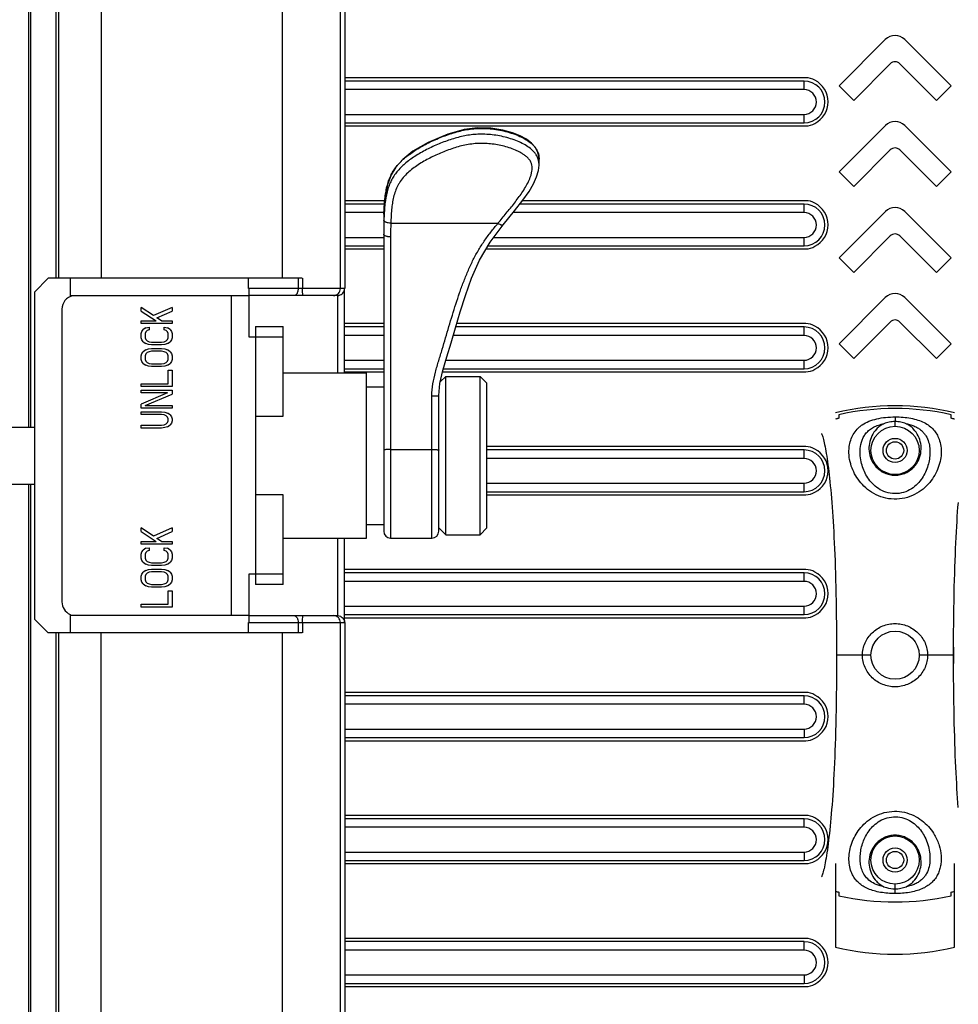
# Model space of a CAD drawing. Units: millimetres. Extents: x -552 to 938, y -635 to 935.
# Drawn here: x -132 to 4, y -306 to -163 of the extents above; entities that cross this region are included whole.
import ezdxf

# ---------------------------------------------------------------- set-up
doc = ezdxf.new("R2010")
doc.units = ezdxf.units.MM
doc.header["$LTSCALE"] = 16.335
doc.layers.get('0').update_dxf_attribs({"linetype": 'CONTINUOUS'})
doc.layers.add('02___PRT_ALL_AXES', color=7, linetype='CONTINUOUS')
doc.layers.add('06___PRT_ALL_SURFS', color=7, linetype='CONTINUOUS')

msp = doc.modelspace()

# ---------------------------------------------------------------- linework, layer by layer
at = {"color": 7, "linetype": 'Continuous'}
for p, q in [((-130.865, -222.615), (-130.865, 461.085)), ((-130.581, -222.615), (-130.581, 461.085)), ((-85.633, -202.515), (-85.633, 255.235)), ((-126.965, 95.235), (-126.965, -201.015)), ((-126.591, 95.235), (-126.591, -201.015)), ((-120.385, 95.235), (-120.385, -201.015)), ((-94.103, 95.235), (-94.103, -201.015)), ((-84.939, -202.515), (-84.939, -151.571)), ((-6.487, -166.323), (-13.204, -173.041)), ((3.059, -173.041), (-3.659, -166.323)), ((-11.08, -175.165), (-5.78, -169.864)), ((-4.366, -169.864), (0.935, -175.165)), ((-18.023, -171.879), (-84.939, -171.879)), ((-18.295, -172.373), (-84.939, -172.373)), ((-18.295, -173.607), (-18.295, -172.373)), ((-13.204, -173.041), (-11.08, -175.165)), ((0.935, -175.165), (3.059, -173.041)), ((-18.295, -173.607), (-84.939, -173.607)), ((-84.939, -177.207), (-18.295, -177.207)), ((-18.295, -178.442), (-18.295, -177.207)), ((-84.939, -178.442), (-18.295, -178.442)), ((-84.939, -178.879), (-18.023, -178.879)), ((-6.485, -178.823), (-13.203, -185.541)), ((3.061, -185.541), (-3.657, -178.823)), ((-11.079, -187.665), (-5.778, -182.364)), ((-4.364, -182.364), (0.937, -187.665)), ((-56.774, -184.565), (-56.774, -183.716)), ((-13.203, -185.541), (-11.079, -187.665)), ((0.937, -187.665), (3.061, -185.541)), ((-79.179, -189.739), (-84.939, -189.739)), ((-18.023, -189.739), (-59.16, -189.739)), ((-79.212, -190.23), (-84.939, -190.23)), ((-79.313, -191.465), (-84.939, -191.465)), ((-18.295, -191.465), (-60.516, -191.465)), ((-18.295, -190.23), (-59.543, -190.23)), ((-18.295, -191.465), (-18.295, -190.23)), ((-6.485, -191.323), (-13.203, -198.041)), ((3.061, -198.041), (-3.657, -191.323)), ((-79.313, -191.714), (-79.313, -191.72)), ((-79.313, -191.714), (-79.313, -191.714)), ((-78.314, -193.018), (-62.74, -193.018)), ((-79.339, -193.73), (-79.339, -237.765)), ((-79.338, -194.152), (-79.339, -194.61)), ((-84.939, -195.065), (-79.339, -195.065)), ((-78.339, -195.004), (-78.339, -238.765)), ((-63.363, -195.065), (-18.295, -195.065)), ((-18.295, -196.299), (-18.295, -195.065)), ((-11.079, -200.165), (-5.778, -194.864)), ((-4.364, -194.864), (0.937, -200.165)), ((-84.939, -196.299), (-79.339, -196.299)), ((-84.939, -196.739), (-79.339, -196.739)), ((-64.463, -196.739), (-18.023, -196.739)), ((-64.207, -196.299), (-18.295, -196.299)), ((-13.203, -198.041), (-11.079, -200.165)), ((0.937, -200.165), (3.061, -198.041)), ((-128.073, -201.015), (-130.073, -203.015)), ((-91.177, -201.015), (-128.073, -201.015)), ((-124.897, -201.015), (-124.897, -203.515)), ((-98.991, -202.515), (-98.991, -201.015)), ((-91.775, -201.015), (-91.775, -202.515)), ((-91.13, -201.015), (-91.13, -202.515)), ((-130.073, -203.015), (-130.073, -250.515)), ((-85.01, -202.515), (-98.991, -202.515)), ((-98.939, -202.531), (-98.939, -209.515)), ((-85.01, -214.765), (-85.01, -202.515)), ((-124.897, -203.515), (-98.991, -203.515)), ((-124.897, -203.515), (-124.897, -203.693)), ((-101.439, -250.015), (-101.439, -203.515)), ((-86.027, -203.515), (-98.939, -203.515)), ((-86.027, -203.515), (-86.027, -214.765)), ((-6.488, -203.823), (-13.205, -210.541)), ((3.058, -210.541), (-3.659, -203.823)), ((-126.073, -205.515), (-126.073, -248.015)), ((-112.754, -206.424), (-114.573, -205.243)), ((-114.573, -205.768), (-114.573, -205.243)), ((-114.573, -205.768), (-112.371, -207.212)), ((-110.073, -205.243), (-112.754, -206.424)), ((-112.275, -206.752), (-110.073, -205.768)), ((-110.073, -205.243), (-110.073, -205.768)), ((-114.573, -207.212), (-112.371, -207.212)), ((-114.573, -207.605), (-114.573, -207.212)), ((-111.605, -207.212), (-112.275, -206.752)), ((-111.605, -207.212), (-110.073, -207.212)), ((-110.073, -207.212), (-110.073, -207.605)), ((-11.081, -212.665), (-5.78, -207.364)), ((-4.366, -207.364), (0.934, -212.665)), ((-110.073, -207.605), (-114.573, -207.605)), ((-114.573, -209.049), (-114.477, -208.721)), ((-114.477, -208.721), (-114.286, -208.459)), ((-113.903, -208.196), (-114.286, -208.459)), ((-113.903, -208.787), (-113.998, -209.049)), ((-113.903, -208.196), (-113.424, -208.13)), ((-113.711, -208.59), (-113.903, -208.787)), ((-113.424, -208.524), (-113.711, -208.59)), ((-113.424, -208.13), (-113.424, -208.524)), ((-111.222, -208.13), (-110.743, -208.196)), ((-111.222, -208.524), (-111.222, -208.13)), ((-110.934, -208.59), (-111.222, -208.524)), ((-110.743, -208.787), (-110.934, -208.59)), ((-110.36, -208.459), (-110.743, -208.196)), ((-110.647, -209.049), (-110.743, -208.787)), ((-110.36, -208.459), (-110.169, -208.721)), ((-110.169, -208.721), (-110.073, -209.049)), ((-97.939, -208.015), (-93.939, -208.015)), ((-97.939, -208.015), (-97.939, -245.515)), ((-93.939, -221.055), (-93.939, -208.015)), ((-79.339, -207.599), (-84.939, -207.599)), ((-79.339, -208.087), (-84.939, -208.087)), ((-18.295, -208.087), (-68.899, -208.087)), ((-18.023, -207.599), (-68.754, -207.599)), ((-18.295, -209.322), (-18.295, -208.087)), ((-114.573, -209.64), (-114.573, -209.049)), ((-114.477, -209.968), (-114.573, -209.64)), ((-114.286, -210.23), (-114.477, -209.968)), ((-114.286, -210.23), (-113.903, -210.493)), ((-113.998, -209.049), (-113.998, -209.64)), ((-113.998, -209.64), (-113.903, -209.902)), ((-113.903, -209.902), (-113.711, -210.099)), ((-113.711, -210.099), (-113.424, -210.23)), ((-113.424, -210.23), (-113.041, -210.296)), ((-111.605, -210.296), (-111.222, -210.23)), ((-111.222, -210.23), (-110.934, -210.099)), ((-110.934, -210.099), (-110.743, -209.902)), ((-110.743, -209.902), (-110.647, -209.64)), ((-110.743, -210.493), (-110.36, -210.23)), ((-110.647, -209.64), (-110.647, -209.049)), ((-110.169, -209.968), (-110.36, -210.23)), ((-110.073, -209.64), (-110.169, -209.968)), ((-110.073, -209.049), (-110.073, -209.64)), ((-98.939, -209.515), (-97.939, -209.515)), ((-93.939, -209.587), (-97.939, -209.587)), ((-79.339, -209.322), (-84.939, -209.322)), ((-18.295, -209.322), (-69.259, -209.322)), ((-113.903, -211.412), (-114.286, -211.674)), ((-113.52, -210.624), (-113.903, -210.493)), ((-113.903, -211.412), (-113.52, -211.28)), ((-113.041, -210.69), (-113.52, -210.624)), ((-113.52, -211.28), (-113.041, -211.215)), ((-113.041, -211.609), (-113.424, -211.674)), ((-113.041, -210.296), (-111.605, -210.296)), ((-111.605, -210.69), (-113.041, -210.69)), ((-113.041, -211.215), (-111.605, -211.215)), ((-111.605, -211.609), (-113.041, -211.609)), ((-111.126, -210.624), (-111.605, -210.69)), ((-111.605, -211.215), (-111.126, -211.28)), ((-111.222, -211.674), (-111.605, -211.609)), ((-110.743, -210.493), (-111.126, -210.624)), ((-111.126, -211.28), (-110.743, -211.412)), ((-110.36, -211.674), (-110.743, -211.412)), ((-13.205, -210.541), (-11.081, -212.665)), ((0.934, -212.665), (3.058, -210.541)), ((-114.573, -212.265), (-114.477, -211.937)), ((-114.573, -212.79), (-114.573, -212.265)), ((-114.477, -213.118), (-114.573, -212.79)), ((-114.477, -211.937), (-114.286, -211.674)), ((-113.903, -212.002), (-113.998, -212.265)), ((-113.998, -212.265), (-113.998, -212.79)), ((-113.998, -212.79), (-113.903, -213.052)), ((-113.711, -211.805), (-113.903, -212.002)), ((-113.903, -213.052), (-113.711, -213.249)), ((-113.424, -211.674), (-113.711, -211.805)), ((-110.934, -211.805), (-111.222, -211.674)), ((-110.743, -212.002), (-110.934, -211.805)), ((-110.934, -213.249), (-110.743, -213.052)), ((-110.647, -212.265), (-110.743, -212.002)), ((-110.743, -213.052), (-110.647, -212.79)), ((-110.647, -212.79), (-110.647, -212.265)), ((-110.36, -211.674), (-110.169, -211.937)), ((-110.169, -211.937), (-110.073, -212.265)), ((-110.073, -212.79), (-110.169, -213.118)), ((-110.073, -212.265), (-110.073, -212.79)), ((-84.939, -212.922), (-79.339, -212.922)), ((-70.315, -212.922), (-18.295, -212.922)), ((-18.295, -214.156), (-18.295, -212.922)), ((-114.286, -213.38), (-114.477, -213.118)), ((-114.286, -213.38), (-113.903, -213.643)), ((-113.52, -213.774), (-113.903, -213.643)), ((-113.711, -213.249), (-113.424, -213.38)), ((-113.041, -213.84), (-113.52, -213.774)), ((-113.424, -213.38), (-113.041, -213.446)), ((-113.041, -213.446), (-111.605, -213.446)), ((-111.605, -213.84), (-113.041, -213.84)), ((-111.605, -213.446), (-111.222, -213.38)), ((-111.126, -213.774), (-111.605, -213.84)), ((-111.222, -213.38), (-110.934, -213.249)), ((-110.743, -213.643), (-111.126, -213.774)), ((-110.743, -213.643), (-110.36, -213.38)), ((-110.647, -214.365), (-110.073, -214.365)), ((-110.647, -216.334), (-110.647, -214.365)), ((-110.169, -213.118), (-110.36, -213.38)), ((-110.073, -214.365), (-110.073, -216.727)), ((-84.939, -214.156), (-79.339, -214.156)), ((-70.68, -214.156), (-18.295, -214.156)), ((-93.939, -214.765), (-81.839, -214.765)), ((-84.939, -214.599), (-79.339, -214.599)), ((-81.839, -238.765), (-81.839, -214.765)), ((-71.129, -216.055), (-70.339, -215.265)), ((-70.798, -214.599), (-18.023, -214.599)), ((-70.339, -215.265), (-65.339, -215.265)), ((-70.339, -238.265), (-70.339, -215.265)), ((-64.339, -216.265), (-65.339, -215.265)), ((-65.339, -238.265), (-65.339, -215.265)), ((-114.573, -216.334), (-110.647, -216.334)), ((-114.573, -216.727), (-114.573, -216.334)), ((-110.073, -216.727), (-114.573, -216.727)), ((-114.573, -217.252), (-110.073, -217.252)), ((-114.573, -217.646), (-114.573, -217.252)), ((-110.073, -217.252), (-110.073, -217.843)), ((-81.839, -216.765), (-79.339, -216.765)), ((-64.339, -237.265), (-64.339, -216.265)), ((-110.743, -217.646), (-114.573, -217.646)), ((-110.743, -217.646), (-114.573, -219.287)), ((-113.998, -219.484), (-110.073, -217.843)), ((-72.339, -238.765), (-72.339, -218.093)), ((-71.339, -237.765), (-71.339, -218.042)), ((-114.573, -219.877), (-114.573, -219.287)), ((-110.073, -219.877), (-114.573, -219.877)), ((-113.998, -219.484), (-110.073, -219.484)), ((-110.073, -219.484), (-110.073, -219.877)), ((-114.573, -220.402), (-111.605, -220.402)), ((-114.573, -220.796), (-114.573, -220.402)), ((-111.605, -220.796), (-114.573, -220.796)), ((-111.605, -220.402), (-111.126, -220.468)), ((-111.222, -220.862), (-111.605, -220.796)), ((-110.934, -220.993), (-111.222, -220.862)), ((-111.126, -220.468), (-110.743, -220.599)), ((-110.743, -221.19), (-110.934, -220.993)), ((-110.36, -220.862), (-110.743, -220.599)), ((-110.647, -221.452), (-110.743, -221.19)), ((-110.647, -221.715), (-110.647, -221.452)), ((-110.36, -220.862), (-110.169, -221.124)), ((-110.169, -221.124), (-110.073, -221.452)), ((-110.073, -221.452), (-110.073, -221.715)), ((-97.939, -221.055), (-93.939, -221.055)), ((-13.221, -220.833), (-13.221, -221.349)), ((-5.072, -221.146), (-5.072, -221.832)), ((3.075, -221.349), (3.075, -220.833)), ((-135.139, -222.615), (-130.073, -222.615)), ((-114.573, -222.371), (-111.605, -222.371)), ((-114.573, -222.765), (-114.573, -222.371)), ((-111.605, -222.765), (-114.573, -222.765)), ((-111.605, -222.371), (-111.222, -222.305)), ((-111.126, -222.699), (-111.605, -222.765)), ((-111.222, -222.305), (-110.934, -222.174)), ((-110.743, -222.568), (-111.126, -222.699)), ((-110.934, -222.174), (-110.743, -221.977)), ((-110.743, -221.977), (-110.647, -221.715)), ((-110.743, -222.568), (-110.36, -222.305)), ((-110.169, -222.043), (-110.36, -222.305)), ((-110.073, -221.715), (-110.169, -222.043)), ((-5.073, -222.515), (-5.073, -221.832)), ((-78.339, -225.883), (-72.339, -225.883)), ((-18.023, -225.459), (-64.339, -225.459)), ((-18.295, -225.945), (-64.339, -225.945)), ((-18.295, -227.179), (-18.295, -225.945)), ((-18.295, -227.179), (-64.339, -227.179)), ((-135.139, -230.915), (-130.073, -230.915)), ((-130.865, -380.765), (-130.865, -230.915)), ((-130.581, -380.765), (-130.581, -230.915)), ((-64.339, -230.779), (-18.295, -230.779)), ((-18.295, -232.013), (-18.295, -230.779)), ((-93.939, -232.475), (-97.939, -232.475)), ((-93.939, -245.515), (-93.939, -232.475)), ((-64.339, -232.013), (-18.295, -232.013)), ((-64.339, -232.459), (-18.023, -232.459)), ((-112.754, -238.462), (-114.573, -237.28)), ((-114.573, -237.805), (-114.573, -237.28)), ((-110.073, -237.28), (-112.754, -238.462)), ((-110.073, -237.28), (-110.073, -237.805)), ((-81.839, -236.765), (-79.339, -236.765)), ((-71.339, -237.265), (-70.339, -238.265)), ((-64.339, -237.265), (-65.339, -238.265)), ((-114.573, -237.805), (-112.371, -239.249)), ((-112.275, -238.79), (-110.073, -237.805)), ((-111.605, -239.249), (-112.275, -238.79)), ((-93.939, -238.765), (-81.839, -238.765)), ((-86.027, -238.765), (-86.027, -250.015)), ((-85.01, -251.015), (-85.01, -238.765)), ((-78.339, -238.765), (-72.339, -238.765)), ((-70.339, -238.265), (-65.339, -238.265)), ((-114.573, -239.249), (-112.371, -239.249)), ((-114.573, -239.643), (-114.573, -239.249)), ((-110.073, -239.643), (-114.573, -239.643)), ((-113.903, -240.234), (-114.286, -240.496)), ((-113.903, -240.234), (-113.424, -240.168)), ((-113.424, -240.168), (-113.424, -240.562)), ((-111.605, -239.249), (-110.073, -239.249)), ((-111.222, -240.168), (-110.743, -240.234)), ((-111.222, -240.562), (-111.222, -240.168)), ((-110.36, -240.496), (-110.743, -240.234)), ((-110.073, -239.249), (-110.073, -239.643)), ((-114.573, -241.087), (-114.477, -240.759)), ((-114.573, -241.677), (-114.573, -241.087)), ((-114.477, -242.005), (-114.573, -241.677)), ((-114.477, -240.759), (-114.286, -240.496)), ((-113.903, -240.824), (-113.998, -241.087)), ((-113.998, -241.087), (-113.998, -241.677)), ((-113.998, -241.677), (-113.903, -241.94)), ((-113.711, -240.627), (-113.903, -240.824)), ((-113.424, -240.562), (-113.711, -240.627)), ((-110.934, -240.627), (-111.222, -240.562)), ((-110.743, -240.824), (-110.934, -240.627)), ((-110.647, -241.087), (-110.743, -240.824)), ((-110.743, -241.94), (-110.647, -241.677)), ((-110.647, -241.677), (-110.647, -241.087)), ((-110.36, -240.496), (-110.169, -240.759)), ((-110.169, -240.759), (-110.073, -241.087)), ((-110.073, -241.677), (-110.169, -242.005)), ((-110.073, -241.087), (-110.073, -241.677)), ((-114.286, -242.268), (-114.477, -242.005)), ((-114.286, -242.268), (-113.903, -242.53)), ((-113.903, -241.94), (-113.711, -242.137)), ((-113.52, -242.662), (-113.903, -242.53)), ((-113.711, -242.137), (-113.424, -242.268)), ((-113.041, -242.727), (-113.52, -242.662)), ((-113.424, -242.268), (-113.041, -242.334)), ((-113.041, -242.334), (-111.605, -242.334)), ((-111.605, -242.727), (-113.041, -242.727)), ((-111.605, -242.334), (-111.222, -242.268)), ((-111.126, -242.662), (-111.605, -242.727)), ((-111.222, -242.268), (-110.934, -242.137)), ((-110.743, -242.53), (-111.126, -242.662)), ((-110.934, -242.137), (-110.743, -241.94)), ((-110.743, -242.53), (-110.36, -242.268)), ((-110.169, -242.005), (-110.36, -242.268)), ((-114.573, -244.302), (-114.477, -243.974)), ((-114.573, -244.827), (-114.573, -244.302)), ((-114.477, -243.974), (-114.286, -243.712)), ((-113.903, -243.449), (-114.286, -243.712)), ((-113.903, -244.04), (-113.998, -244.302)), ((-113.998, -244.302), (-113.998, -244.827)), ((-113.903, -243.449), (-113.52, -243.318)), ((-113.711, -243.843), (-113.903, -244.04)), ((-113.424, -243.712), (-113.711, -243.843)), ((-113.52, -243.318), (-113.041, -243.252)), ((-113.041, -243.646), (-113.424, -243.712)), ((-113.041, -243.252), (-111.605, -243.252)), ((-111.605, -243.646), (-113.041, -243.646)), ((-111.605, -243.252), (-111.126, -243.318)), ((-111.222, -243.712), (-111.605, -243.646)), ((-110.934, -243.843), (-111.222, -243.712)), ((-111.126, -243.318), (-110.743, -243.449)), ((-110.743, -244.04), (-110.934, -243.843)), ((-110.36, -243.712), (-110.743, -243.449)), ((-110.647, -244.302), (-110.743, -244.04)), ((-110.647, -244.827), (-110.647, -244.302)), ((-110.36, -243.712), (-110.169, -243.974)), ((-110.169, -243.974), (-110.073, -244.302)), ((-110.073, -244.302), (-110.073, -244.827)), ((-97.939, -244.015), (-98.939, -244.015)), ((-98.939, -244.015), (-98.939, -251)), ((-97.939, -243.942), (-93.939, -243.942)), ((-18.023, -243.319), (-84.939, -243.319)), ((-18.295, -243.802), (-84.939, -243.802)), ((-18.295, -245.036), (-18.295, -243.802)), ((-114.477, -245.155), (-114.573, -244.827)), ((-114.286, -245.418), (-114.477, -245.155)), ((-114.286, -245.418), (-113.903, -245.68)), ((-113.998, -244.827), (-113.903, -245.09)), ((-113.903, -245.09), (-113.711, -245.287)), ((-113.52, -245.812), (-113.903, -245.68)), ((-113.711, -245.287), (-113.424, -245.418)), ((-113.041, -245.877), (-113.52, -245.812)), ((-113.424, -245.418), (-113.041, -245.484)), ((-113.041, -245.484), (-111.605, -245.484)), ((-111.605, -245.877), (-113.041, -245.877)), ((-111.605, -245.484), (-111.222, -245.418)), ((-111.126, -245.812), (-111.605, -245.877)), ((-111.222, -245.418), (-110.934, -245.287)), ((-110.743, -245.68), (-111.126, -245.812)), ((-110.934, -245.287), (-110.743, -245.09)), ((-110.743, -245.09), (-110.647, -244.827)), ((-110.743, -245.68), (-110.36, -245.418)), ((-110.169, -245.155), (-110.36, -245.418)), ((-110.073, -244.827), (-110.169, -245.155)), ((-93.939, -245.515), (-97.939, -245.515)), ((-18.295, -245.036), (-84.939, -245.036)), ((-110.647, -246.402), (-110.073, -246.402)), ((-110.647, -248.371), (-110.647, -246.402)), ((-110.073, -246.402), (-110.073, -248.765)), ((-114.573, -248.371), (-110.647, -248.371)), ((-114.573, -248.765), (-114.573, -248.371)), ((-110.073, -248.765), (-114.573, -248.765)), ((-84.939, -248.636), (-18.295, -248.636)), ((-18.295, -249.87), (-18.295, -248.636)), ((-124.897, -249.837), (-124.897, -252.515)), ((-98.991, -250.015), (-124.897, -250.015)), ((-98.939, -250.015), (-86.027, -250.015)), ((-84.939, -249.87), (-18.295, -249.87)), ((-130.073, -250.515), (-128.073, -252.515)), ((-98.991, -251.015), (-85.01, -251.015)), ((-98.991, -252.515), (-98.991, -251.015)), ((-91.775, -251.015), (-91.775, -252.515)), ((-91.13, -251.015), (-91.13, -252.515)), ((-85.633, -334.405), (-85.633, -251.015)), ((-84.939, -250.319), (-18.023, -250.319)), ((-84.939, -333.712), (-84.939, -251.015)), ((-91.177, -252.515), (-128.073, -252.515)), ((-126.965, -252.515), (-126.965, -380.765)), ((-126.591, -252.515), (-126.591, -352.765)), ((-120.385, -350.765), (-120.385, -252.515)), ((-94.101, -252.515), (-94.101, -334.429)), ((3.429, -254.574), (3.427, -255.704)), ((-13.574, -254.624), (-13.573, -255.828)), ((-8.573, -255.765), (-13.573, -255.765)), ((3.427, -255.765), (-1.573, -255.765)), ((3.427, -255.704), (3.429, -256.963)), ((-13.574, -256.833), (-13.574, -256.914)), ((-18.023, -261.179), (-84.939, -261.179)), ((-18.295, -261.659), (-84.939, -261.659)), ((-18.295, -262.893), (-18.295, -261.659)), ((-18.295, -262.893), (-84.939, -262.893)), ((-84.939, -266.493), (-18.295, -266.493)), ((-18.295, -266.493), (-18.295, -267.728)), ((-84.939, -267.728), (-18.295, -267.728)), ((-84.939, -268.179), (-18.023, -268.179)), ((-18.023, -279.039), (-84.939, -279.039)), ((-18.295, -279.516), (-84.939, -279.516)), ((-18.295, -280.751), (-18.295, -279.516)), ((-18.295, -280.751), (-84.939, -280.751)), ((-84.939, -284.351), (-18.295, -284.351)), ((-18.295, -284.351), (-18.295, -285.585)), ((-84.939, -285.585), (-18.295, -285.585)), ((-84.939, -286.039), (-18.023, -286.039)), ((-13.721, -286.009), (-13.721, -298.18)), ((3.575, -298.18), (3.575, -286.009)), ((-13.221, -290.181), (-13.221, -290.697)), ((-5.073, -290.384), (-5.073, -289.015)), ((3.075, -290.697), (3.075, -290.181)), ((3.496, -290.068), (3.575, -290.044)), ((-18.023, -296.899), (-84.939, -296.899)), ((-18.295, -297.373), (-84.939, -297.373)), ((-18.295, -298.608), (-18.295, -297.373)), ((-18.295, -298.608), (-84.939, -298.608)), ((-84.939, -302.208), (-18.295, -302.208)), ((-18.295, -302.208), (-18.295, -303.442)), ((-84.939, -303.442), (-18.295, -303.442)), ((-84.939, -303.899), (-18.023, -303.899))]:
    msp.add_line(p, q, dxfattribs=at)
for points in [[(-56.774, -183.718), (-56.803, -183.274), (-56.984, -182.589), (-57.337, -181.965), (-57.885, -181.372), (-58.611, -180.829), (-59.517, -180.336), (-60.632, -179.889), (-62.017, -179.498), (-63.791, -179.208), (-65.725, -179.156), (-67.664, -179.403), (-70.014, -180.064), (-72.865, -181.267), (-75.099, -182.571), (-76.585, -183.748), (-77.583, -184.857), (-78.278, -186.006), (-78.799, -187.416), (-79.146, -189.263), (-79.313, -191.714)], [(-61.966, -193.226), (-60.327, -191.235), (-59.115, -189.681), (-58.228, -188.403), (-57.579, -187.293), (-57.126, -186.289), (-56.856, -185.361), (-56.774, -184.564)], [(-79.313, -191.714), (-79.328, -192.311), (-79.337, -193.057), (-79.339, -193.73)], [(-71.339, -218.042), (-71.188, -216.31), (-70.753, -214.406), (-70.172, -212.438), (-69.563, -210.37), (-68.931, -208.192), (-68.249, -205.903), (-67.482, -203.501), (-66.572, -200.991), (-65.426, -198.395), (-63.898, -195.768), (-61.966, -193.226)], [(-13.221, -221.349), (-13.411, -221.398), (-13.721, -221.485)], [(3.575, -221.485), (3.519, -221.468), (3.181, -221.375), (3.075, -221.349)], [(-13.721, -290.044), (-13.645, -290.067), (-13.353, -290.148), (-13.221, -290.181)], [(3.075, -290.181), (3.108, -290.173), (3.496, -290.068)]]:
    msp.add_lwpolyline(points, dxfattribs=at)
for centre, radius in [((-5.073, -226.015), 3.5), ((-5.073, -226.015), 1.25), ((-5.073, -255.765), 3.5), ((-5.073, -285.515), 3.5), ((-5.073, -285.515), 1.25)]:
    msp.add_circle(centre, radius, dxfattribs=at)
for centre, radius, start, end in [((-5.073, -167.737), 2, 45, 135), ((-5.073, -170.571), 1, 45, 135), ((-18.295, -175.407), 3.034, 270, 90), ((-18.023, -174.329), 2.45, 58.10002, 90), ((-18.295, -175.379), 3.5, 296.59554, 63.40446), ((-18.295, -175.407), 1.8, 270, 90), ((-18.023, -176.429), 2.45, 270, 301.89998), ((-5.071, -180.237), 2, 45, 135), ((-5.071, -183.071), 1, 45, 135), ((-59.423, -184.492), 2.644, 15.20856, 16.18304), ((-18.023, -192.189), 2.45, 58.10002, 90), ((-18.295, -193.239), 3.5, 296.59554, 63.40446), ((-18.295, -193.265), 3.034, 270, 90), ((-18.295, -193.265), 1.8, 270, 90), ((-5.071, -192.737), 2, 45, 135), ((14.225, -193.721), 93.564, 179.59185, 180.00546), ((-9.894, -193.559), 69.445, 179.00205, 179.58307), ((-26.562, -193.282), 52.775, 178.30307, 178.98772), ((-5.071, -195.571), 1, 45, 135), ((-18.023, -194.289), 2.45, 270, 301.89998), ((-124.073, -205.515), 2, 102.08811, 180.00295), ((-5.073, -205.237), 2, 45, 135), ((-5.073, -208.071), 1, 45, 135), ((-18.295, -211.122), 3.034, 270, 90), ((-18.023, -210.049), 2.45, 58.10002, 90), ((-18.295, -211.099), 3.5, 296.59554, 63.40446), ((-18.295, -211.122), 1.8, 270, 90), ((-18.023, -212.149), 2.45, 270, 301.89998), ((-5.073, -256.524), 37, 76.4836, 103.51664), ((-5.073, -256.924), 37, 77.27863, 102.72162), ((-9.753, -234.975), 14.061, 104.27932, 106.28249), ((-0.371, -234.893), 13.976, 73.59953, 75.72566), ((-18.295, -228.979), 3.034, 270, 90), ((-18.023, -227.909), 2.45, 58.10002, 90), ((-18.295, -228.959), 3.5, 296.59554, 63.40446), ((-18.295, -228.979), 1.8, 270, 90), ((-5.072, -225.949), 3.669, 269.82678, 269.98414), ((-5.074, -225.948), 3.67, 270.01623, 270.17362), ((-18.023, -230.009), 2.45, 270, 301.89998), ((-78.339, -237.765), 1, 180, 270), ((-72.339, -237.765), 1, 270, 0), ((-18.295, -246.836), 3.034, 270, 90), ((-18.023, -245.769), 2.45, 58.10002, 90), ((-18.295, -246.819), 3.5, 296.59554, 63.40446), ((-18.295, -246.836), 1.8, 270, 90), ((-124.073, -248.015), 2, 179.99706, 245.64815), ((-18.023, -247.869), 2.45, 270, 301.89998), ((-18.295, -264.693), 3.034, 270, 90), ((-18.023, -263.629), 2.45, 58.10002, 90), ((-18.295, -264.679), 3.5, 296.59554, 63.40446), ((-18.295, -264.693), 1.8, 270, 90), ((-18.023, -265.729), 2.45, 270, 301.89998), ((-18.295, -282.551), 3.034, 270, 90), ((-18.023, -281.489), 2.45, 58.10002, 90), ((-18.295, -282.539), 3.5, 296.59554, 63.40446), ((-18.295, -282.551), 1.8, 270, 90), ((-5.072, -285.581), 3.67, 90.01625, 90.17364), ((-5.074, -285.581), 3.669, 89.82654, 89.98408), ((-18.023, -283.589), 2.45, 270, 301.89998), ((-9.775, -276.638), 13.975, 253.59949, 255.72545), ((-0.371, -276.638), 13.975, 284.27395, 286.40035), ((-5.073, -254.605), 37, 257.27838, 282.72137), ((-18.295, -300.408), 3.034, 270, 90), ((-18.023, -299.349), 2.45, 58.10002, 90), ((-18.295, -300.399), 3.5, 296.59554, 63.40446), ((-18.295, -300.408), 1.8, 270, 90), ((-5.073, -262.205), 37, 256.48336, 283.5164), ((-18.023, -301.449), 2.45, 270, 301.89998)]:
    msp.add_arc(centre, radius, start, end, dxfattribs=at)
for points, knots in [([(-79.313, -191.72), (-79.302, -191.336), (-79.271, -190.601), (-79.186, -189.547), (-79.058, -188.583), (-78.879, -187.7), (-78.642, -186.888), (-78.338, -186.136), (-77.961, -185.437), (-77.502, -184.781), (-76.957, -184.159), (-76.322, -183.564), (-75.603, -182.993), (-74.529, -182.251), (-73.053, -181.411), (-71.485, -180.698), (-70.191, -180.207), (-69.221, -179.884), (-68.249, -179.615), (-67.266, -179.409), (-66.261, -179.275), (-65.223, -179.221), (-64.147, -179.256), (-63.041, -179.383), (-61.926, -179.596), (-60.836, -179.894), (-59.807, -180.272), (-58.872, -180.727), (-58.183, -181.18), (-57.718, -181.584), (-57.423, -181.898), (-57.179, -182.23), (-56.992, -182.581), (-56.863, -182.949), (-56.813, -183.202), (-56.797, -183.33)], [0, 0, 0, 0, 0.0370211, 0.0708577, 0.1019175, 0.1306613, 0.1576161, 0.183382, 0.2086251, 0.2340517, 0.2603705, 0.2882269, 0.3177824, 0.3488024, 0.4140037, 0.4811634, 0.514569, 0.5473823, 0.5796552, 0.6117584, 0.6441324, 0.677281, 0.711761, 0.7477702, 0.7845204, 0.8210745, 0.8565359, 0.8901008, 0.9211437, 0.9356254, 0.9494125, 0.9625695, 0.9752268, 0.9876154, 1, 1, 1, 1]), ([(-56.884, -183.755), (-56.919, -183.636), (-57.005, -183.401), (-57.189, -183.066), (-57.424, -182.747), (-57.808, -182.336), (-58.401, -181.867), (-59.231, -181.387), (-60.167, -180.978), (-61.179, -180.64), (-62.236, -180.378), (-63.307, -180.195), (-64.365, -180.092), (-65.39, -180.074), (-66.38, -180.137), (-67.342, -180.273), (-68.284, -180.474), (-69.217, -180.733), (-70.147, -181.041), (-71.39, -181.509), (-72.901, -182.186), (-74.331, -182.982), (-75.383, -183.683), (-76.308, -184.387), (-77.117, -185.15), (-77.765, -185.988), (-78.162, -186.638), (-78.489, -187.332), (-78.848, -188.355), (-79.076, -189.485), (-79.216, -190.709), (-79.261, -191.371), (-79.279, -191.716)], [0, 0, 0, 0, 0.0124162, 0.0251123, 0.0382959, 0.0520852, 0.0816498, 0.1138482, 0.1482579, 0.1842268, 0.2209776, 0.2576682, 0.2934309, 0.3276664, 0.3607095, 0.3930683, 0.425202, 0.457513, 0.4903435, 0.5237559, 0.591022, 0.6566347, 0.6880309, 0.718097, 0.7734142, 0.7991626, 0.8244273, 0.8498652, 0.8761133, 0.9332917, 0.9652492, 1, 1, 1, 1]), ([(-62.74, -193.018), (-62.342, -192.531), (-61.739, -191.808), (-60.944, -190.835), (-60.36, -190.099), (-59.794, -189.35), (-59.256, -188.585), (-58.756, -187.799), (-58.314, -186.985), (-58.015, -186.276), (-57.849, -185.688), (-57.774, -185.239), (-57.767, -184.782), (-57.84, -184.406), (-57.957, -184.123), (-58.074, -183.922), (-58.214, -183.733), (-58.426, -183.498), (-58.726, -183.233), (-59.122, -182.955), (-59.543, -182.709), (-60.129, -182.417), (-60.896, -182.114), (-61.848, -181.829), (-62.822, -181.616), (-63.812, -181.472), (-64.812, -181.404), (-65.814, -181.422), (-66.81, -181.528), (-67.791, -181.715), (-68.753, -181.971), (-70.009, -182.38), (-71.537, -182.987), (-73.003, -183.719), (-74.121, -184.386), (-74.922, -184.931), (-75.676, -185.527), (-76.138, -185.971), (-76.351, -186.206)], [0, 0, 0, 0, 0.0610635, 0.0915789, 0.1220509, 0.1524548, 0.1827629, 0.2129408, 0.2429433, 0.2727109, 0.2875021, 0.3022274, 0.3169134, 0.3316424, 0.3390882, 0.3466067, 0.3542011, 0.3618637, 0.3773491, 0.3930117, 0.4088029, 0.4246905, 0.4566626, 0.4888299, 0.5211285, 0.5535171, 0.5859607, 0.6184174, 0.6508365, 0.6831742, 0.7154086, 0.7475408, 0.811503, 0.8750245, 0.9065878, 0.9379749, 0.9691372, 1, 1, 1, 1]), ([(-56.774, -184.564), (-56.774, -184.499), (-56.781, -184.241), (-56.822, -183.984), (-56.872, -183.798)], [0, 0, 0, 0, 0.2539352, 1, 1, 1, 1]), ([(-56.797, -183.33), (-56.793, -183.362), (-56.779, -183.49), (-56.774, -183.619), (-56.774, -183.716)], [0, 0, 0, 0, 0.2479081, 1, 1, 1, 1]), ([(-76.351, -186.206), (-76.56, -186.435), (-76.851, -186.799), (-77.178, -187.322), (-77.46, -187.862), (-77.738, -188.568), (-77.967, -189.444), (-78.12, -190.332), (-78.252, -191.523), (-78.296, -192.42), (-78.314, -193.018)], [0, 0, 0, 0, 0.1282571, 0.1917736, 0.2549209, 0.3802278, 0.5047147, 0.6287628, 0.7526022, 1, 1, 1, 1]), ([(-79.313, -192.569), (-79.317, -192.7), (-79.331, -193.228), (-79.337, -193.755), (-79.338, -194.152)], [0, 0, 0, 0, 0.248928, 1, 1, 1, 1]), ([(-79.279, -191.716), (-79.282, -191.785), (-79.296, -192.069), (-79.307, -192.354), (-79.313, -192.569)], [0, 0, 0, 0, 0.2437775, 1, 1, 1, 1]), ([(-78.314, -193.018), (-78.442, -193.015), (-78.63, -192.995), (-78.865, -192.937), (-79.016, -192.882), (-79.141, -192.816), (-79.236, -192.741), (-79.298, -192.659), (-79.313, -192.597), (-79.313, -192.569)], [0, 0, 0, 0, 0.3289421, 0.4812322, 0.6193911, 0.7402682, 0.842316, 0.9269948, 1, 1, 1, 1]), ([(-78.314, -193.018), (-78.319, -193.182), (-78.335, -193.844), (-78.339, -194.506), (-78.339, -195.004)], [0, 0, 0, 0, 0.2486144, 1, 1, 1, 1]), ([(-72.339, -218.093), (-72.339, -217.512), (-72.234, -216.349), (-71.913, -214.93), (-71.597, -213.814), (-71.343, -212.983), (-71.089, -212.153), (-70.757, -211.048), (-70.35, -209.669), (-69.865, -208.018), (-69.374, -206.377), (-68.866, -204.751), (-68.332, -203.142), (-67.759, -201.558), (-67.132, -200.003), (-66.436, -198.488), (-65.785, -197.264), (-65.213, -196.319), (-64.605, -195.399), (-63.785, -194.293), (-63.091, -193.44), (-62.74, -193.018)], [0, 0, 0, 0, 0.064222, 0.1283621, 0.1603932, 0.1923856, 0.2243328, 0.2562287, 0.3198479, 0.3832063, 0.4462702, 0.5090104, 0.5714042, 0.6334405, 0.6951233, 0.7564796, 0.8175681, 0.8480475, 0.8785004, 0.9393254, 1, 1, 1, 1]), ([(-62.74, -193.018), (-62.658, -193.073), (-62.535, -193.146), (-62.369, -193.22), (-62.26, -193.258), (-62.163, -193.278), (-62.08, -193.281), (-62.012, -193.266), (-61.978, -193.241), (-61.966, -193.226)], [0, 0, 0, 0, 0.350359, 0.5049547, 0.6415346, 0.7582525, 0.8547327, 0.9330814, 1, 1, 1, 1]), ([(-78.339, -195.004), (-78.404, -195.004), (-78.533, -194.999), (-78.718, -194.977), (-78.89, -194.942), (-79.041, -194.894), (-79.166, -194.836), (-79.261, -194.769), (-79.323, -194.694), (-79.339, -194.636), (-79.339, -194.61)], [0, 0, 0, 0, 0.1702824, 0.3353837, 0.4895884, 0.6285898, 0.7490513, 0.8492893, 0.9308193, 1, 1, 1, 1]), ([(-91.775, -202.515), (-91.775, -202.683), (-91.815, -202.991), (-91.952, -203.28), (-92.048, -203.381)], [0, 0, 0, 0, 0.5479209, 1, 1, 1, 1]), ([(-91.116, -203.015), (-91.118, -202.976), (-91.127, -202.809), (-91.13, -202.642), (-91.13, -202.515)], [0, 0, 0, 0, 0.2358091, 1, 1, 1, 1]), ([(-91.03, -203.515), (-91.044, -203.515), (-91.065, -203.454), (-91.084, -203.367), (-91.104, -203.204), (-91.112, -203.084), (-91.116, -203.015)], [0, 0, 0, 0, 0.0836182, 0.2833422, 0.5952889, 1, 1, 1, 1]), ([(-86.632, -203.515), (-86.377, -203.515), (-85.845, -203.301), (-85.633, -202.77), (-85.633, -202.515)], [0, 0, 0, 0, 0.4998922, 1, 1, 1, 1]), ([(-85.652, -203.436), (-85.459, -203.356), (-85.138, -203.086), (-85.017, -202.695), (-85.01, -202.515)], [0, 0, 0, 0, 0.5373684, 1, 1, 1, 1]), ([(-92.048, -203.381), (-92.068, -203.402), (-92.143, -203.471), (-92.246, -203.515), (-92.32, -203.515)], [0, 0, 0, 0, 0.2800627, 1, 1, 1, 1]), ([(-72.339, -218.093), (-72.274, -218.093), (-72.147, -218.093), (-71.962, -218.09), (-71.791, -218.087), (-71.641, -218.081), (-71.533, -218.076), (-71.46, -218.07), (-71.418, -218.066), (-71.386, -218.063), (-71.361, -218.058), (-71.348, -218.055), (-71.339, -218.051), (-71.339, -218.049)], [0, 0, 0, 0, 0.1942241, 0.3813656, 0.5536453, 0.7046912, 0.8288178, 0.8792103, 0.9212104, 0.9544154, 0.9785275, 0.9935136, 1, 1, 1, 1]), ([(-11.725, -225.453), (-11.684, -225.143), (-11.551, -224.532), (-11.173, -223.671), (-10.704, -223.034), (-10.237, -222.59), (-9.685, -222.174), (-8.854, -221.744), (-7.706, -221.394), (-6.425, -221.19), (-5.53, -221.146), (-5.072, -221.146)], [0, 0, 0, 0, 0.1071466, 0.2129131, 0.3200779, 0.3755858, 0.433183, 0.5566667, 0.6936137, 0.8430823, 1, 1, 1, 1]), ([(-5.072, -221.146), (-4.682, -221.146), (-3.916, -221.178), (-2.806, -221.326), (-1.782, -221.579), (-0.876, -221.941), (-0.106, -222.409), (0.518, -222.979), (0.994, -223.633), (1.221, -224.113), (1.312, -224.359)], [0, 0, 0, 0, 0.1533272, 0.3013111, 0.4398145, 0.5669901, 0.6836383, 0.7923937, 0.8968275, 1, 1, 1, 1]), ([(-10.122, -225.739), (-10.086, -225.333), (-9.964, -224.726), (-9.624, -223.98), (-9.264, -223.461), (-8.786, -223.002), (-8.191, -222.618), (-7.484, -222.32), (-6.97, -222.186), (-6.699, -222.133)], [0, 0, 0, 0, 0.2263459, 0.3392965, 0.4545488, 0.5753257, 0.705185, 0.8466595, 1, 1, 1, 1]), ([(-6.699, -222.133), (-6.904, -222.235), (-7.284, -222.47), (-7.914, -223.034), (-8.489, -223.865), (-8.853, -224.986), (-8.894, -226.173), (-8.632, -227.164), (-8.226, -227.916), (-7.801, -228.457), (-7.259, -228.935), (-6.608, -229.314), (-5.87, -229.56), (-5.346, -229.617), (-5.083, -229.618)], [0, 0, 0, 0, 0.0660412, 0.1278328, 0.2426212, 0.3524107, 0.463196, 0.5802186, 0.6427588, 0.7084766, 0.7775039, 0.8496031, 0.9241177, 1, 1, 1, 1]), ([(-5.073, -221.832), (-5.356, -221.833), (-5.911, -221.883), (-6.447, -222.036), (-6.699, -222.133)], [0, 0, 0, 0, 0.5117253, 1, 1, 1, 1]), ([(-3.446, -222.133), (-3.699, -222.036), (-4.235, -221.884), (-4.789, -221.832), (-5.073, -221.832)], [0, 0, 0, 0, 0.488275, 1, 1, 1, 1]), ([(-5.063, -229.618), (-4.799, -229.617), (-4.276, -229.56), (-3.538, -229.314), (-2.886, -228.935), (-2.344, -228.457), (-1.919, -227.916), (-1.513, -227.164), (-1.251, -226.173), (-1.292, -224.986), (-1.656, -223.865), (-2.231, -223.034), (-2.861, -222.47), (-3.241, -222.235), (-3.446, -222.133)], [0, 0, 0, 0, 0.0758823, 0.150397, 0.2224961, 0.2915233, 0.3572407, 0.4197806, 0.5368029, 0.6475879, 0.7573772, 0.872166, 0.9339583, 1, 1, 1, 1]), ([(-3.446, -222.133), (-3.227, -222.176), (-2.806, -222.281), (-2.215, -222.501), (-1.693, -222.777), (-1.247, -223.105), (-0.877, -223.479), (-0.487, -224.022), (-0.291, -224.483), (-0.198, -224.796)], [0, 0, 0, 0, 0.1510291, 0.292947, 0.4253075, 0.5491689, 0.6664348, 0.7794195, 1, 1, 1, 1]), ([(1.312, -224.359), (1.437, -224.694), (1.61, -225.406), (1.653, -226.517), (1.491, -227.657), (1.125, -228.797), (0.55, -229.908), (-0.247, -230.957), (-1.281, -231.893), (-2.558, -232.634), (-4.039, -233.076), (-5.617, -233.139), (-7.143, -232.809), (-8.491, -232.15), (-9.602, -231.264), (-10.73, -229.941), (-11.294, -228.776), (-11.518, -227.988)], [0, 0, 0, 0, 0.0504011, 0.1022659, 0.1559884, 0.211842, 0.2702043, 0.331585, 0.3965606, 0.4654924, 0.5380071, 0.6123235, 0.6856663, 0.755814, 0.8220097, 0.8844824, 1, 1, 1, 1]), ([(-78.339, -225.883), (-78.404, -225.883), (-78.532, -225.884), (-78.717, -225.888), (-78.888, -225.895), (-79.038, -225.904), (-79.161, -225.914), (-79.252, -225.926), (-79.307, -225.937), (-79.333, -225.947), (-79.339, -225.954), (-79.339, -225.957)], [0, 0, 0, 0, 0.1931983, 0.3793772, 0.5508276, 0.7012454, 0.825025, 0.9174664, 0.9754872, 0.9914179, 1, 1, 1, 1]), ([(-72.339, -225.883), (-72.274, -225.883), (-72.147, -225.884), (-71.962, -225.888), (-71.791, -225.895), (-71.641, -225.904), (-71.518, -225.914), (-71.427, -225.926), (-71.371, -225.937), (-71.346, -225.947), (-71.339, -225.954), (-71.339, -225.957)], [0, 0, 0, 0, 0.1931983, 0.3793772, 0.5508276, 0.7012454, 0.825025, 0.9174664, 0.9754872, 0.9914179, 1, 1, 1, 1]), ([(-11.518, -227.988), (-11.636, -227.569), (-11.793, -226.726), (-11.779, -225.867), (-11.725, -225.453)], [0, 0, 0, 0, 0.5101878, 1, 1, 1, 1]), ([(-9.931, -227.925), (-10.022, -227.564), (-10.147, -226.837), (-10.154, -226.099), (-10.122, -225.739)], [0, 0, 0, 0, 0.5077763, 1, 1, 1, 1]), ([(-0.198, -224.796), (-0.114, -225.081), (-0.004, -225.678), (0.011, -226.595), (-0.105, -227.528), (-0.435, -228.796), (-1.053, -230.036), (-2.004, -231.112), (-2.959, -231.81), (-4.138, -232.26), (-5.439, -232.348), (-6.691, -232.047), (-7.749, -231.442), (-8.576, -230.66), (-9.386, -229.525), (-9.77, -228.566), (-9.931, -227.925)], [0, 0, 0, 0, 0.051903, 0.1049302, 0.1593371, 0.2152742, 0.3328479, 0.3963003, 0.4641506, 0.5370584, 0.6131743, 0.6879487, 0.7580323, 0.8232937, 0.8848029, 1, 1, 1, 1]), ([(-92.32, -250.015), (-92.219, -250.015), (-91.988, -250.156), (-91.89, -250.382), (-91.848, -250.515)], [0, 0, 0, 0, 0.4215413, 1, 1, 1, 1]), ([(-91.13, -251.015), (-91.13, -250.887), (-91.125, -250.652), (-91.108, -250.373), (-91.088, -250.194), (-91.071, -250.1), (-91.057, -250.047), (-91.039, -250.015), (-91.03, -250.015)], [0, 0, 0, 0, 0.376833, 0.6979403, 0.8213926, 0.9138764, 0.9729292, 1, 1, 1, 1]), ([(-85.633, -251.015), (-85.633, -250.76), (-85.845, -250.228), (-86.377, -250.015), (-86.632, -250.015)], [0, 0, 0, 0, 0.5001078, 1, 1, 1, 1]), ([(-85.629, -250.104), (-85.443, -250.188), (-85.134, -250.454), (-85.017, -250.838), (-85.01, -251.015)], [0, 0, 0, 0, 0.5362312, 1, 1, 1, 1]), ([(-91.848, -250.515), (-91.836, -250.554), (-91.793, -250.717), (-91.775, -250.887), (-91.775, -251.015)], [0, 0, 0, 0, 0.2408085, 1, 1, 1, 1]), ([(-9.803, -255.765), (-9.803, -255.46), (-9.739, -254.85), (-9.456, -253.976), (-9.005, -253.177), (-8.406, -252.481), (-7.686, -251.913), (-6.87, -251.492), (-5.988, -251.232), (-5.377, -251.174), (-5.073, -251.174)], [0, 0, 0, 0, 0.1250619, 0.2500333, 0.3749114, 0.4997556, 0.6246591, 0.7496701, 0.8747876, 1, 1, 1, 1]), ([(-5.073, -251.174), (-4.768, -251.174), (-4.158, -251.232), (-3.277, -251.492), (-2.461, -251.913), (-1.74, -252.481), (-1.141, -253.176), (-0.69, -253.976), (-0.407, -254.85), (-0.343, -255.46), (-0.343, -255.765)], [0, 0, 0, 0, 0.1251284, 0.2502127, 0.3752113, 0.5001279, 0.625004, 0.7499156, 0.8749169, 1, 1, 1, 1]), ([(-13.573, -255.828), (-13.573, -255.912), (-13.573, -256.247), (-13.573, -256.582), (-13.574, -256.833)], [0, 0, 0, 0, 0.2519538, 1, 1, 1, 1]), ([(-5.073, -260.356), (-5.377, -260.355), (-5.988, -260.297), (-6.869, -260.038), (-7.685, -259.617), (-8.406, -259.049), (-9.004, -258.353), (-9.456, -257.554), (-9.739, -256.68), (-9.803, -256.069), (-9.803, -255.765)], [0, 0, 0, 0, 0.1251285, 0.2502128, 0.3752114, 0.5001279, 0.625004, 0.7499156, 0.8749169, 1, 1, 1, 1]), ([(-0.343, -255.765), (-0.343, -256.069), (-0.407, -256.679), (-0.689, -257.553), (-1.141, -258.353), (-1.739, -259.048), (-2.46, -259.616), (-3.276, -260.038), (-4.157, -260.297), (-4.768, -260.356), (-5.073, -260.356)], [0, 0, 0, 0, 0.1250614, 0.2500321, 0.3749095, 0.4997535, 0.6246571, 0.7496684, 0.8747866, 1, 1, 1, 1]), ([(-11.237, -287.671), (-11.39, -287.375), (-11.63, -286.74), (-11.791, -285.724), (-11.767, -284.668), (-11.49, -283.211), (-10.837, -281.784), (-9.838, -280.513), (-8.858, -279.639), (-7.664, -278.937), (-6.284, -278.494), (-4.805, -278.381), (-3.348, -278.618), (-2.028, -279.164), (-0.91, -279.938), (-0.008, -280.855), (0.468, -281.541), (0.67, -281.891)], [0, 0, 0, 0, 0.0498759, 0.1007102, 0.153088, 0.2072843, 0.3219001, 0.3835058, 0.4485251, 0.5172674, 0.5894422, 0.6635843, 0.7372684, 0.8083096, 0.8757006, 0.9394617, 1, 1, 1, 1]), ([(-9.793, -287.166), (-9.901, -286.911), (-10.063, -286.373), (-10.159, -285.53), (-10.134, -284.666), (-9.946, -283.485), (-9.526, -282.31), (-8.85, -281.221), (-8.165, -280.447), (-7.286, -279.784), (-6.207, -279.327), (-4.998, -279.175), (-3.798, -279.368), (-2.741, -279.856), (-1.886, -280.537), (-1.224, -281.32), (-0.884, -281.891), (-0.74, -282.18)], [0, 0, 0, 0, 0.0513981, 0.1035195, 0.1568041, 0.2114129, 0.3251007, 0.3852525, 0.4485162, 0.515862, 0.5879571, 0.6635918, 0.7389658, 0.8104941, 0.8772846, 0.9401385, 1, 1, 1, 1]), ([(-5.083, -281.912), (-5.346, -281.912), (-5.87, -281.97), (-6.608, -282.216), (-7.259, -282.595), (-7.801, -283.072), (-8.226, -283.614), (-8.632, -284.366), (-8.894, -285.357), (-8.853, -286.543), (-8.489, -287.665), (-7.914, -288.496), (-7.284, -289.059), (-6.904, -289.295), (-6.699, -289.397)], [0, 0, 0, 0, 0.0758823, 0.1503968, 0.2224956, 0.2915225, 0.35724, 0.4197799, 0.536802, 0.647587, 0.7573764, 0.8721655, 0.9339579, 1, 1, 1, 1]), ([(0.67, -281.891), (0.943, -282.363), (1.375, -283.342), (1.625, -284.639), (1.635, -285.649), (1.548, -286.377), (1.365, -287.076), (1.08, -287.735), (0.685, -288.343), (0.174, -288.886), (-0.459, -289.353), (-1.207, -289.735), (-2.064, -290.029), (-3.011, -290.236), (-4.025, -290.357), (-4.72, -290.384), (-5.073, -290.384)], [0, 0, 0, 0, 0.1246372, 0.2425842, 0.2995339, 0.3552604, 0.4100202, 0.4642941, 0.5188927, 0.5750167, 0.6341937, 0.6977989, 0.7666996, 0.8408835, 0.9192921, 1, 1, 1, 1]), ([(-3.446, -289.397), (-3.241, -289.295), (-2.861, -289.059), (-2.231, -288.496), (-1.656, -287.664), (-1.292, -286.543), (-1.251, -285.357), (-1.513, -284.366), (-1.919, -283.614), (-2.344, -283.072), (-2.886, -282.595), (-3.538, -282.216), (-4.276, -281.97), (-4.799, -281.912), (-5.063, -281.912)], [0, 0, 0, 0, 0.0660413, 0.1278331, 0.2426215, 0.3524109, 0.4631959, 0.5802183, 0.6427583, 0.7084759, 0.7775032, 0.8496025, 0.9241174, 1, 1, 1, 1]), ([(-0.74, -282.18), (-0.567, -282.526), (-0.285, -283.238), (-0.041, -284.339), (0.028, -285.429), (-0.092, -286.489), (-0.391, -287.324), (-0.772, -287.922), (-1.143, -288.333), (-1.6, -288.695), (-2.144, -288.999), (-2.767, -289.238), (-3.213, -289.351), (-3.446, -289.397)], [0, 0, 0, 0, 0.12755, 0.2505127, 0.3696436, 0.4854655, 0.5996371, 0.6576907, 0.7177004, 0.781012, 0.84883, 0.9218787, 1, 1, 1, 1]), ([(-6.699, -289.397), (-7.076, -289.322), (-7.78, -289.122), (-8.698, -288.624), (-9.379, -287.959), (-9.679, -287.433), (-9.793, -287.166)], [0, 0, 0, 0, 0.2905494, 0.5485545, 0.780603, 1, 1, 1, 1]), ([(-5.073, -290.384), (-5.429, -290.384), (-6.132, -290.357), (-7.155, -290.233), (-8.11, -290.022), (-8.972, -289.721), (-9.723, -289.331), (-10.355, -288.854), (-10.864, -288.3), (-11.126, -287.885), (-11.237, -287.671)], [0, 0, 0, 0, 0.1509327, 0.2974593, 0.4359779, 0.5644573, 0.6830116, 0.7932615, 0.8979883, 1, 1, 1, 1]), ([(-6.699, -289.397), (-6.575, -289.445), (-6.05, -289.62), (-5.493, -289.697), (-5.073, -289.697)], [0, 0, 0, 0, 0.2408429, 1, 1, 1, 1]), ([(-5.073, -289.697), (-4.789, -289.697), (-4.234, -289.646), (-3.699, -289.494), (-3.446, -289.397)], [0, 0, 0, 0, 0.5117746, 1, 1, 1, 1])]:
    msp.add_open_spline(points, degree=3, knots=knots, dxfattribs=at)
for points in [[(-86.027, -203.515), (-85.9, -203.512), (-85.77, -203.484), (-85.652, -203.436)], [(-86.027, -250.011), (-85.891, -250.014), (-85.754, -250.048), (-85.629, -250.104)]]:
    msp.add_open_spline(points, degree=3, dxfattribs=at)
at = {"layer": '02___PRT_ALL_AXES', "color": 7, "linetype": 'Continuous'}
for centre in [(-5.073, -226.015), (-5.073, -285.515)]:
    msp.add_circle(centre, 1.75, dxfattribs=at)
at = {"layer": '06___PRT_ALL_SURFS', "color": 7, "linetype": 'Continuous'}
msp.add_line((-13.573, -255.828), (-13.574, -256.833), dxfattribs=at)
for points in [[(-15.77, -223.536), (-15.763, -223.549), (-15.738, -223.598), (-15.705, -223.675), (-15.665, -223.777), (-15.621, -223.903), (-15.573, -224.055), (-15.522, -224.232), (-15.469, -224.434), (-15.413, -224.659), (-15.357, -224.908), (-15.299, -225.178), (-15.24, -225.472), (-15.18, -225.787), (-15.121, -226.124), (-15.06, -226.483), (-15, -226.862), (-14.94, -227.262), (-14.88, -227.682), (-14.82, -228.122), (-14.761, -228.58), (-14.703, -229.057), (-14.645, -229.553), (-14.588, -230.069), (-14.532, -230.604), (-14.476, -231.159), (-14.422, -231.734), (-14.368, -232.329), (-14.315, -232.945), (-14.264, -233.582), (-14.214, -234.239), (-14.164, -234.918), (-14.117, -235.619), (-14.071, -236.341), (-14.026, -237.086), (-13.983, -237.853), (-13.941, -238.643), (-13.902, -239.456), (-13.864, -240.292), (-13.828, -241.153), (-13.794, -242.039), (-13.762, -242.95), (-13.733, -243.886), (-13.705, -244.849), (-13.68, -245.838), (-13.658, -246.854), (-13.638, -247.898), (-13.62, -248.97), (-13.605, -250.07), (-13.593, -251.199), (-13.584, -252.357), (-13.577, -253.544), (-13.574, -254.76), (-13.573, -255.704)], [(3.427, -255.704), (3.428, -254.76), (3.432, -253.544), (3.438, -252.357), (3.448, -251.2), (3.46, -250.071), (3.475, -248.971), (3.492, -247.899), (3.512, -246.855), (3.535, -245.839), (3.56, -244.85), (3.587, -243.887), (3.617, -242.951), (3.648, -242.04), (3.682, -241.154), (3.718, -240.293), (3.756, -239.457), (3.796, -238.644), (3.837, -237.854), (3.88, -237.087), (3.925, -236.343), (3.971, -235.62), (4.019, -234.92), (4.068, -234.241), (4.118, -233.583)], [(4.113, -277.886), (4.063, -277.228), (4.015, -276.549), (3.967, -275.849), (3.921, -275.127), (3.877, -274.383), (3.834, -273.617), (3.793, -272.828), (3.753, -272.016), (3.716, -271.181), (3.68, -270.321), (3.646, -269.437), (3.615, -268.527), (3.586, -267.592), (3.558, -266.632), (3.534, -265.645), (3.511, -264.631), (3.491, -263.589), (3.474, -262.519), (3.459, -261.422), (3.447, -260.296), (3.438, -259.141), (3.432, -257.957), (3.428, -256.744), (3.427, -255.826)], [(-13.574, -256.833), (-13.577, -257.999), (-13.584, -259.202), (-13.594, -260.376), (-13.606, -261.519), (-13.621, -262.633), (-13.639, -263.718), (-13.66, -264.775), (-13.683, -265.803), (-13.709, -266.802), (-13.737, -267.775), (-13.767, -268.721), (-13.8, -269.641), (-13.834, -270.535), (-13.871, -271.403), (-13.91, -272.247), (-13.95, -273.066), (-13.993, -273.862), (-14.037, -274.634), (-14.083, -275.383), (-14.13, -276.11), (-14.179, -276.814), (-14.229, -277.496), (-14.28, -278.157), (-14.333, -278.795), (-14.387, -279.413), (-14.441, -280.009), (-14.497, -280.584), (-14.554, -281.139), (-14.611, -281.674), (-14.669, -282.189), (-14.728, -282.684), (-14.788, -283.159), (-14.848, -283.615), (-14.909, -284.052), (-14.97, -284.468), (-15.031, -284.863), (-15.092, -285.237), (-15.153, -285.589), (-15.213, -285.919), (-15.273, -286.226), (-15.332, -286.511), (-15.39, -286.772), (-15.447, -287.01), (-15.502, -287.224), (-15.555, -287.412), (-15.605, -287.576), (-15.651, -287.713), (-15.693, -287.825), (-15.729, -287.911), (-15.757, -287.969), (-15.759, -287.974)]]:
    msp.add_lwpolyline(points, dxfattribs=at)

doc.saveas('drawing.dxf')
